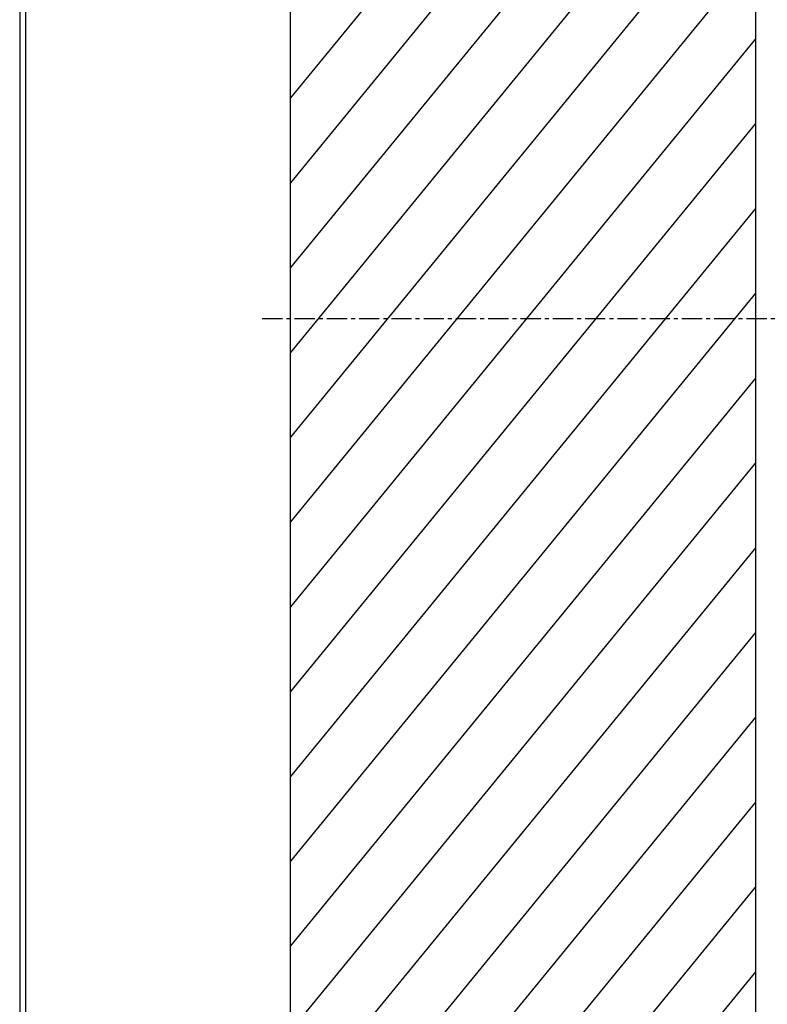
# Model space of a CAD drawing. Units: millimetres. Extents: x 190 to 2590, y 792 to 4236.
# Drawn here: x 190 to 421, y 3203 to 3508 of the extents above; entities that cross this region are included whole.
import ezdxf

# ---------------------------------------------------------------- set-up
doc = ezdxf.new("R2010")
doc.units = ezdxf.units.MM
doc.linetypes.add('AI9-LType1', pattern=[10, 6.25, -1.25, 1.25, -1.25])
doc.linetypes.add('CENTER2', pattern=[28.575, 19.05, -3.175, 3.175, -3.175])
doc.layers.add('\\M+5D6D0\\M+5D0C4\\M+5CFDF', color=1, linetype='CENTER2')

msp = doc.modelspace()

# ---------------------------------------------------------------- linework, layer by layer
for p, q in [((417.445, 3817.567), (417.445, 3015.58)), ((417.445, 3659.9), (273.447, 3483.93)), ((417.445, 3633.622), (273.447, 3457.652)), ((417.445, 3607.344), (273.447, 3431.374)), ((417.445, 3581.066), (273.447, 3405.097)), ((417.445, 3554.788), (273.447, 3378.819)), ((417.445, 3528.51), (273.447, 3352.541)), ((417.445, 3502.233), (273.447, 3326.263)), ((417.445, 3475.955), (273.447, 3299.985)), ((417.445, 3449.677), (273.447, 3273.707)), ((417.445, 3423.399), (273.447, 3247.429)), ((417.445, 3397.121), (273.447, 3221.151)), ((417.445, 3370.843), (273.447, 3194.873)), ((417.445, 3344.565), (273.447, 3168.595)), ((417.445, 3318.287), (273.447, 3142.318)), ((417.445, 3292.009), (273.447, 3116.04)), ((417.445, 3265.731), (273.447, 3089.762)), ((417.445, 3239.454), (273.447, 3063.484)), ((417.445, 3213.176), (273.447, 3037.206))]:
    msp.add_line(p, q)
at = {"lineweight": 30}
msp.add_lwpolyline([(189.563, 791.914), (2589.517, 791.914), (2589.517, 4235.946), (189.563, 4235.946)], close=True, dxfattribs=at)
at = {"color": 0}
msp.add_lwpolyline([(2587.72, 1186.647), (2587.72, 4234.148), (191.36, 4234.148), (191.36, 1186.647)], close=True, dxfattribs=at)
msp.add_lwpolyline([(345.451, 2944.43), (273.447, 2944.43), (273.447, 3864.96), (341.688, 3864.96)])
at = {"layer": '\\M+5D6D0\\M+5D0C4\\M+5CFDF', "linetype": 'AI9-LType1'}
msp.add_line((264.698, 3415.58), (1116.276, 3415.58), dxfattribs=at)

doc.saveas('drawing.dxf')
